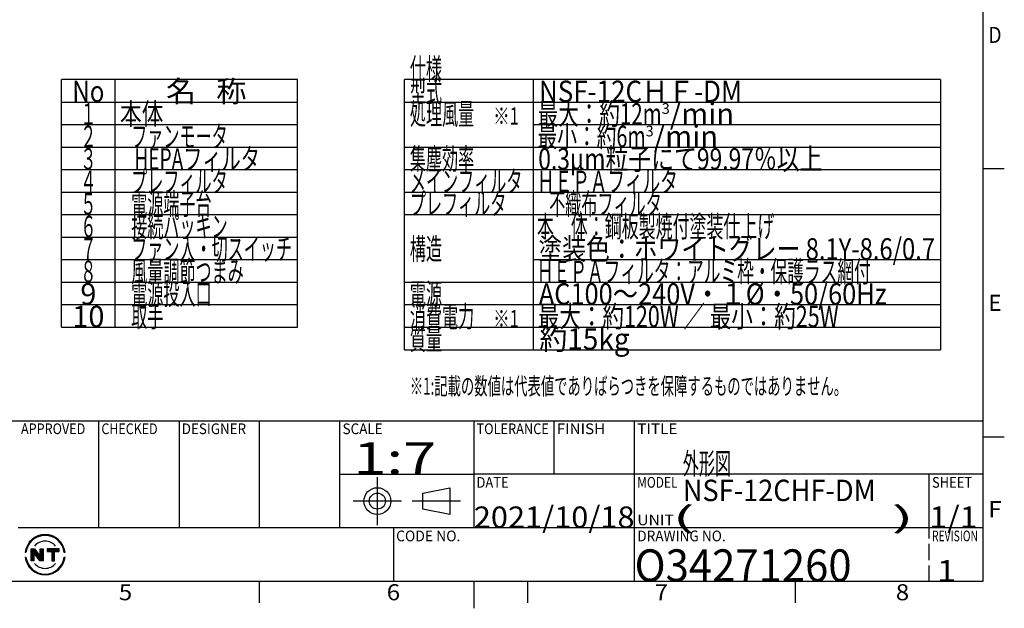
# Model space of a CAD drawing. Extents: x 5 to 414, y 5 to 292.
# Drawn here: x 230 to 414, y 5 to 115 of the extents above; entities that cross this region are included whole.
import ezdxf
from ezdxf.enums import TextEntityAlignment as Align

# ---------------------------------------------------------------- set-up
doc = ezdxf.new("R2010")
doc.units = 0
for name, pattern in [('ｾｾ｢｢ﾀﾀ', [0]), ('ﾗﾗ｢｢jj', [4, 3, -1]), ('ﾗﾗ｢｢鸚_ｽｽ', [13, 10, -1, 1, -1]), ('ﾗﾗ｢｢ﾀﾀ', [0])]:
    doc.linetypes.add(name, pattern=pattern)
doc.layers.get('0').update_dxf_attribs({"linetype": 'CONTINUOUS'})
doc.layers.add('GR1-1', color=7, linetype='CONTINUOUS')
doc.layers.add('GR3-1', color=7, linetype='CONTINUOUS')
doc.styles.add('STYLE1', font='MONOTXT.SHX', dxfattribs={"bigfont": 'extfont.shx'})

# ---------------------------------------------------------------- blocks, each defined once
blk = doc.blocks.new('BLKF034')
at = {"layer": 'GR1-1', "color": 7, "linetype": 'ｾｾ｢｢ﾀﾀ'}
for p, q in [((410, 287), (410, 10)), ((414, 87), (410, 87)), ((130, 40), (410, 40)), ((290, 20), (290, 40)), ((315, 40), (315, 20)), ((345, 10), (345, 40)), ((410, 37), (414, 37)), ((410, 30), (315, 30)), ((400, 20), (400, 30)), ((410, 20), (230, 20)), ((300, 20), (300, 10)), ((410, 10), (25, 10)), ((275, 6), (275, 10)), ((325, 10), (325, 6)), ((375, 10), (375, 6))]:
    blk.add_line(p, q, dxfattribs=at)
at = {"layer": 'GR1-1', "color": 7, "linetype": 'ﾗﾗ｢｢ﾀﾀ'}
for p, q in [((245, 20), (245, 40)), ((260, 40), (260, 20)), ((275, 20), (275, 40)), ((330, 30), (330, 40)), ((290, 30), (315, 30)), ((305.5, 26.5), (310.5, 27.5)), ((305.5, 23.5), (305.5, 26.5)), ((310.5, 27.5), (310.5, 22.5)), ((310.5, 22.5), (305.5, 23.5)), ((315, 10), (315, 5))]:
    blk.add_line(p, q, dxfattribs=at)
at = {"layer": 'GR1-1', "color": 7, "linetype": 'ﾗﾗ｢｢鸚_ｽｽ'}
for p, q in [((297, 20.5), (297, 29.5)), ((301.5, 25), (292.5, 25)), ((312.5, 25), (303.5, 25))]:
    blk.add_line(p, q, dxfattribs=at)
at = {"layer": 'GR1-1', "color": 7, "linetype": 'ﾗﾗ｢｢jj'}
blk.add_line((400, 10), (400, 20), dxfattribs=at)
at = {"layer": 'GR1-1', "color": 7, "linetype": 'ﾗﾗ｢｢ﾀﾀ'}
for radius in [2.5, 1.5]:
    blk.add_circle((297, 25), radius, dxfattribs=at)
at = {"layer": 'GR1-1', "color": 7, "linetype": 'ﾗﾗ｢｢ﾀﾀ', "style": 'STYLE1'}
for s, height, width, p, p2 in [('D', 3, 0.972222, (411, 110.499992), (413.5, 110.499992)), ('E', 3, 1.029412, (411, 60.499996), (413.5, 60.499996)), ('APPROVED', 2, 0.797468, (230.5, 37.5), (242.5, 37.5)), ('CHECKED', 2, 0.781915, (245.5, 37.5), (256, 37.5)), ('DESIGNER', 2, 0.851351, (260.5, 37.5), (272.5, 37.5)), ('SCALE', 2, 0.846774, (290.5, 37.500004), (298, 37.500004)), ('TOLERANCE', 2, 0.819364, (315.5, 37.500004), (329, 37.500004)), ('FINISH', 2, 1.005319, (330.5, 37.499996), (339.5, 37.499996)), ('TITLE', 2, 1.064189, (345.5, 37.5), (353, 37.5)), ('DATE', 2, 0.875, (315.5, 27.500008), (321.5, 27.500008)), ('MODEL', 2, 0.772059, (345.5, 27.500006), (353, 27.500006)), ('SHEET', 2, 0.828947, (400.5, 27.500004), (408, 27.500004)), ('(             ) ', 4, 0.848485, (352, 20.000013), (400, 20.000013)), ('1/1', 4, 0.891509, (400, 20.00001), (409, 20.00001)), ('F', 3, 1.029412, (411, 21.999985), (413.5, 21.999985)), ('UNIT ', 2, 1.175373, (345.5, 20.500013), (353, 20.500013)), ('CODE NO.', 2, 0.818182, (300.5, 17.50001), (312.5, 17.50001)), ('DRAWING NO.', 2, 0.841019, (345.5, 17.500011), (362, 17.500011)), ('REVISION', 2, 0.673235, (400.5, 17.50001), (409.091757, 17.50001)), ('5', 3, 1.029412, (248.75, 6.50001), (251.25, 6.50001)), ('6', 3, 1.029412, (298.75, 6.50001), (301.25, 6.50001)), ('7', 3, 1.029412, (348.75, 6.50001), (351.25, 6.50001)), ('8', 3, 1.029412, (393.75, 6.500011), (396.25, 6.500011))]:
    blk.add_text(s, height=height, dxfattribs=dict(at, width=width)).set_placement(p, p2, align=Align.FIT)
blk = doc.blocks.new('BLKF035')
at = {"layer": 'GR1-1', "color": 7, "linetype": 'ﾗﾗ｢｢ﾀﾀ'}
for p, q in [((231.425773, 15.43), (231.274735, 15.43)), ((232.375, 16.125), (232.99022, 16.125)), ((232.375, 13.875), (232.375, 16.125)), ((232.525, 15.975), (232.915439, 15.975)), ((232.525, 14.025), (232.525, 15.975)), ((232.615, 15.975), (232.615, 14.175)), ((232.675, 14.175), (232.675, 15.825)), ((232.675, 15.825), (232.840659, 15.825)), ((234.084561, 14.025), (232.765, 15.775854)), ((232.765, 15.775854), (232.765, 14.025)), ((234.159341, 14.175), (232.802741, 15.975)), ((232.840659, 15.825), (234.197259, 14.025)), ((234.00978, 13.875), (232.915, 15.327605)), ((232.915, 15.327605), (232.915, 13.875)), ((232.915439, 15.975), (234.235, 14.224146)), ((232.99022, 16.125), (234.085, 14.672395)), ((234.085, 14.672395), (234.085, 16.125)), ((234.085, 16.125), (234.625, 16.125)), ((234.235, 14.224146), (234.235, 15.975)), ((234.235, 15.975), (234.475, 15.975)), ((234.325, 14.175), (234.325, 15.825)), ((234.325, 15.825), (234.385, 15.825)), ((234.385, 15.825), (234.385, 14.025)), ((234.475, 15.975), (234.475, 14.025)), ((234.625, 16.125), (234.625, 13.875)), ((237.625, 16.125), (235.375, 16.125)), ((235.375, 16.125), (235.375, 15.585)), ((235.375, 15.585), (236.23, 15.585)), ((237.475, 15.975), (235.525, 15.975)), ((235.525, 15.975), (235.525, 15.735)), ((235.525, 15.735), (236.38, 15.735)), ((237.325, 15.885), (235.675, 15.885)), ((235.675, 15.885), (235.675, 15.825)), ((235.675, 15.825), (237.325, 15.825)), ((236.23, 15.585), (236.23, 13.875)), ((236.38, 15.735), (236.38, 14.025)), ((236.47, 14.175), (236.47, 15.885)), ((236.53, 15.885), (236.53, 14.175)), ((236.62, 14.025), (236.62, 15.735)), ((236.62, 15.735), (237.475, 15.735)), ((236.77, 13.875), (236.77, 15.585)), ((236.77, 15.585), (237.625, 15.585)), ((237.325, 15.825), (237.325, 15.885)), ((237.475, 15.735), (237.475, 15.975)), ((237.625, 15.585), (237.625, 16.125)), ((238.725265, 15.43), (238.574227, 15.43)), ((231.274735, 14.57), (231.425773, 14.57)), ((232.915, 13.875), (232.375, 13.875)), ((232.765, 14.025), (232.525, 14.025)), ((232.615, 14.175), (232.675, 14.175)), ((234.625, 13.875), (234.00978, 13.875)), ((234.475, 14.025), (234.084561, 14.025)), ((234.159341, 14.175), (234.325, 14.175)), ((236.23, 13.875), (236.77, 13.875)), ((236.38, 14.025), (236.62, 14.025)), ((236.53, 14.175), (236.47, 14.175)), ((238.574227, 14.57), (238.725265, 14.57))]:
    blk.add_line(p, q, dxfattribs=at)
for radius, start, end in [(3.75, 6.584399, 173.415601), (3.6, 6.860041, 173.139959), (2.55, 39.587428, 140.412572), (3.75, 186.584399, 353.415601), (3.6, 186.860041, 353.139959), (2.55, 219.587428, 320.412572)]:
    blk.add_arc((235, 15), radius, start, end, dxfattribs=at)

msp = doc.modelspace()

# ---------------------------------------------------------------- linework, layer by layer
at = {"layer": 'GR3-1', "color": 7, "linetype": 'ﾗﾗ｢｢ﾀﾀ'}
for p, q in [((238.07, 57.46), (238.07, 103.66)), ((282.07, 103.66), (238.07, 103.66)), ((248.07, 57.46), (248.07, 103.66)), ((282.07, 57.46), (282.07, 103.66)), ((402.07, 103.66), (302.07, 103.66)), ((302.07, 53.26), (302.07, 103.66)), ((326.07, 103.66), (326.07, 53.26)), ((402.07, 103.66), (402.07, 53.26)), ((238.07, 99.46), (282.07, 99.46)), ((302.07, 99.46), (402.07, 99.46)), ((238.07, 95.26), (282.07, 95.26)), ((326.07, 95.26), (402.07, 95.26)), ((238.07, 91.06), (282.07, 91.06)), ((302.07, 91.06), (402.07, 91.06)), ((238.07, 86.86), (282.07, 86.86)), ((302.07, 86.86), (402.07, 86.86)), ((238.07, 82.66), (282.07, 82.66)), ((302.07, 82.66), (402.07, 82.66)), ((238.07, 78.46), (282.07, 78.46)), ((302.07, 78.46), (402.07, 78.46)), ((238.07, 74.26), (282.07, 74.26)), ((238.07, 70.06), (282.07, 70.06)), ((326.07, 70.06), (402.07, 70.06)), ((238.07, 65.86), (282.07, 65.86)), ((302.07, 65.86), (402.07, 65.86)), ((238.07, 61.66), (282.07, 61.66)), ((302.07, 61.66), (402.07, 61.66)), ((238.07, 57.46), (282.07, 57.46)), ((302.07, 57.46), (402.07, 57.46)), ((302.07, 53.26), (402.07, 53.26))]:
    msp.add_line(p, q, dxfattribs=at)

# ---------------------------------------------------------------- block references
for name in ['BLKF034', 'BLKF035']:
    msp.add_blockref(name, (0, 0))

# ---------------------------------------------------------------- texts
at = {"layer": 'GR1-1', "color": 7, "linetype": 'ﾗﾗ｢｢ﾀﾀ', "style": 'STYLE1'}
for s, height, width, p, p2 in [(' 1:7', 6, 0.926471, (290, 30), (308, 30)), ('外形図', 4, 0.926471, (354, 30), (363, 30)), ('NSF-12CHF-DM', 4, 0.744094, (354, 25), (390, 25)), ('2021/10/18', 4, 0.783582, (315, 20), (345, 20)), ('O34271260', 6, 0.791899, (345, 10), (385.5, 10)), (' 1', 4, 0.820313, (400, 10), (405, 10))]:
    msp.add_text(s, height=height, dxfattribs=dict(at, width=width)).set_placement(p, p2, align=Align.FIT)
at = {"layer": 'GR3-1', "color": 7, "linetype": 'ﾗﾗ｢｢ﾀﾀ', "style": 'STYLE1'}
for s, height, width, p, p2 in [('仕様', 4, 0.954545, (303.07, 103.66), (309.07, 103.66)), ('No', 4, 0.828947, (240.07, 99.46), (246.07, 99.46)), ('名   称', 4, 0.820313, (257.57, 99.46), (272.57, 99.46)), ('型式', 4, 0.954545, (303.07, 99.46), (309.07, 99.46)), (' NSF-12CＨＦ-DM', 4, 0.755535, (326.07, 99.46), (365.07, 99.46)), ('１', 4, 1.05, (241.57, 95.26), (244.57, 95.26)), (' 本体', 4, 0.875, (248.07, 95.26), (257.07, 95.26)), ('処理風量', 4, 0.913043, (303.07, 95.26), (315.07, 95.26)), (' 最大：約12m', 4, 0.792453, (326.07, 95.26), (350.07, 95.26)), ('3', 2, 0.926471, (350.07, 97.26), (351.57, 97.26)), ('/min', 4, 0.84, (351.57, 95.26), (363.57, 95.26)), ('※1', 3.2, 1.086207, (318.61, 95.26), (323.41, 95.26)), (' 最小：約6m', 4, 0.793165, (326.07, 91.06), (347.07, 91.06)), ('２', 4, 1.05, (241.57, 91.06), (244.57, 91.06)), ('\u3000ファンモータ', 4, 0.896341, (248.07, 91.06), (269.07, 91.06)), ('3', 2, 0.926471, (347.07, 93.06), (348.57, 93.06)), ('/min', 4, 0.84, (348.57, 91.06), (360.57, 91.06)), ('３', 4, 1.05, (241.57, 86.86), (244.57, 86.86)), ('\u3000HEPAフィルタ', 4, 0.848802, (248.07, 86.86), (275.07, 86.86)), ('集塵効率', 4, 0.913043, (303.07, 86.86), (315.07, 86.86)), (' 0.3μm粒子にて99.97％以上', 4, 0.853916, (326.07, 86.86), (380.07, 86.86)), ('４', 4, 1.05, (241.57, 82.66), (244.57, 82.66)), ('\u3000プレフィルタ', 4, 0.896341, (248.07, 82.66), (269.07, 82.66)), ('メインフィルタ', 4, 0.896341, (303.07, 82.66), (324.07, 82.66)), (' ＨＥＰＡフィルタ', 4, 0.875, (326.07, 82.66), (353.07, 82.66)), ('\u3000電源端子台', 4, 0.9, (248.07, 78.46), (266.07, 78.46)), ('プレフィルタ', 4, 0.9, (303.07, 78.46), (321.07, 78.46)), ('\u3000不織布フィルタ', 4, 0.893617, (326.07, 78.46), (350.07, 78.46)), ('５', 4, 1.05, (241.57, 78.46), (244.57, 78.46)), ('６', 4, 1.05, (241.57, 74.26), (244.57, 74.26)), ('\u3000接続パッキン', 4, 0.896341, (248.07, 74.26), (269.07, 74.26)), (' 本\u3000体：鋼板製焼付塗装仕上げ', 4, 0.875, (326.07, 74.26), (371.07, 74.26)), ('７', 4, 1.05, (241.57, 70.06), (244.57, 70.06)), ('\u3000ファン入・切スイッチ', 4, 0.888462, (248.07, 70.06), (281.07, 70.06)), ('構造', 4, 0.954545, (303.07, 70.06), (309.07, 70.06)), (' 塗装色：ホワイトグレー 8.1Y-8.6/0.7', 4, 0.869205, (326.07, 70.06), (401.07, 70.06)), ('８', 4, 1.05, (241.57, 65.86), (244.57, 65.86)), ('\u3000風量調節つまみ', 4, 0.893617, (248.07, 65.86), (272.07, 65.86)), (' ＨＥＰＡフィルタ：アルミ枠・保護ラス網付', 4, 0.875, (326.07, 65.86), (389.07, 65.86)), ('\u3000電源投入口', 4, 0.9, (248.07, 61.66), (266.07, 61.66)), ('電源', 4, 0.954545, (303.07, 61.66), (309.07, 61.66)), ('9', 4, 0.984375, (241.57, 61.66), (244.57, 61.66)), (' AC100～240V・１%%c・50/60Hz', 4, 0.811475, (326.07, 61.66), (392.07, 61.66)), ('10', 4, 0.851351, (240.07, 57.46), (246.07, 57.46)), ('\u3000取手', 4, 0.926471, (248.07, 57.46), (257.07, 57.46)), ('消費電力', 4, 0.913043, (303.07, 57.46), (315.07, 57.46)), ('※1', 3.2, 1.086207, (318.61, 57.46), (323.41, 57.46)), (' 最大：約120W ／ 最小：約25W', 4, 0.806604, (326.07, 57.46), (383.07, 57.46)), ('質量', 4, 0.954545, (303.07, 53.26), (309.07, 53.26)), (' 約15kg', 4, 0.851351, (326.07, 53.26), (344.07, 53.26)), ('※1:記載の数値は代表値でありばらつきを保障するものではありません。', 3.2, 0.88806, (303.07, 44.86), (384.67, 44.86))]:
    msp.add_text(s, height=height, dxfattribs=dict(at, width=width)).set_placement(p, p2, align=Align.FIT)

doc.saveas('drawing.dxf')
